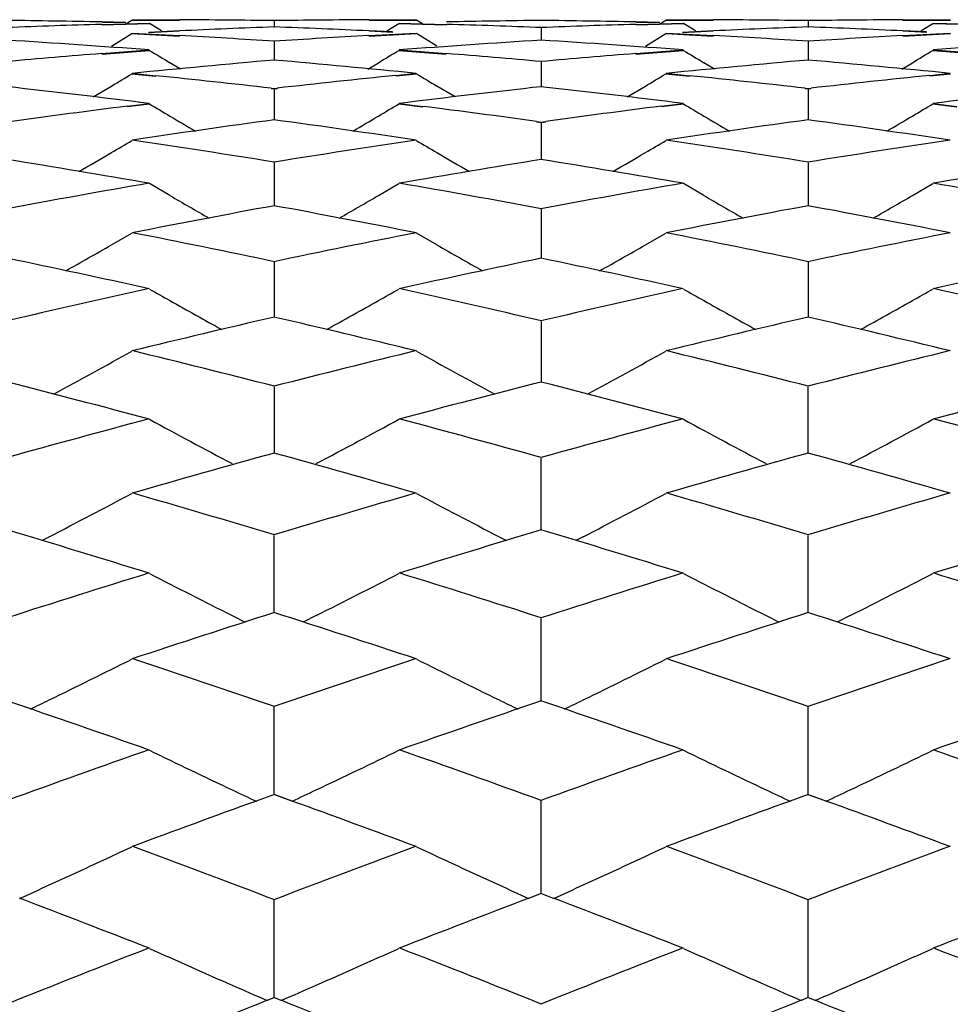
# Model space of a CAD drawing. Units: inches. Extents: x 0 to 11, y 0 to 8.5.
# Drawn here: x 6.3 to 6.4, y 3.7 to 3.7 of the extents above; entities that cross this region are included whole.
import ezdxf

# ---------------------------------------------------------------- set-up
doc = ezdxf.new("R2010")
doc.units = ezdxf.units.IN
doc.header["$LTSCALE"] = 0.605
doc.header["$MEASUREMENT"] = 0
doc.layers.add('ALL_ASSEMBLY_MEMBERS', color=7, linetype='CONTINUOUS')

msp = doc.modelspace()

# ---------------------------------------------------------------- linework, layer by layer
at = {"layer": 'ALL_ASSEMBLY_MEMBERS', "color": 7, "linetype": 'Continuous'}
for p, q in [((6.3095956898, 3.7463314219), (6.3073273404, 3.746381023)), ((6.3073274324, 3.7461549653), (6.3118640348, 3.7462792046)), ((6.3096119861, 3.7462926707), (6.3073436232, 3.7463421898)), ((6.3073437152, 3.7461136989), (6.3118803422, 3.7462380815)), ((6.309632827000001, 3.7462103259), (6.310204279400001, 3.7465597826)), ((6.310204279400001, 3.7465597826), (6.3147410331, 3.7465496332)), ((6.310220537999999, 3.7465995944), (6.3147573257, 3.7465897439)), ((6.313022394400001, 3.7455420612), (6.3118803422, 3.7462380815)), ((6.323814425599999, 3.7464684458), (6.323814429, 3.7458676175)), ((6.3328716016, 3.7465895922), (6.3374081674, 3.7465994404)), ((6.3328878321, 3.7465496341), (6.3374243633, 3.7465597826)), ((6.334607185299999, 3.7455413686), (6.3357487983, 3.7462380815)), ((6.3357487983, 3.7462380815), (6.340285619299999, 3.7461136937)), ((6.335765051699999, 3.7462790679), (6.340301838999999, 3.7461547988)), ((6.337996191, 3.7462109409), (6.3374243633, 3.7465597826)), ((6.3584156291, 3.7461544661), (6.3629521264, 3.7462786393)), ((6.3606839612, 3.7463309115), (6.3584157662, 3.7463805495)), ((6.3584317157, 3.7461136981), (6.362968209500001, 3.7462380815)), ((6.3607000451, 3.746292668), (6.3584318529, 3.7463421856)), ((6.360722336499999, 3.7462103401), (6.3612937812, 3.7465597826)), ((6.3612937812, 3.7465597826), (6.365830315299999, 3.7465496348)), ((6.361309875, 3.7465991886), (6.365846399700001, 3.7465892325)), ((6.3641102697, 3.7455420457), (6.362968209500001, 3.7462380815)), ((6.374903186, 3.7464684569), (6.3749031824, 3.7458675872)), ((6.383960172, 3.7465894402), (6.3884967436, 3.7465994533)), ((6.3839763407, 3.7465496349), (6.388512945800001, 3.7465597826)), ((6.3856961836, 3.745541323), (6.3868378195, 3.7462380815)), ((6.3868378195, 3.7462380815), (6.3913744927, 3.7461136896)), ((6.3868539662, 3.746278801), (6.3913906711, 3.7461546904)), ((6.3082422555, 3.7440812258), (6.310204279400001, 3.7452735906)), ((6.310204279400001, 3.7452735906), (6.314741061599999, 3.7450351884)), ((6.310220537999999, 3.7453157054), (6.314757354199999, 3.7450775791)), ((6.3147409792, 3.7454917671), (6.3117974866, 3.7453519864)), ((6.3147572718, 3.7455292925), (6.3118137586, 3.7453898362)), ((6.332871469500001, 3.7450774232), (6.3374081674, 3.7453155425)), ((6.3351398409, 3.7454224285), (6.3328715095, 3.7455291473)), ((6.3328877, 3.7450351937), (6.3374243633, 3.7452735906)), ((6.335156054500001, 3.745385206), (6.33288774, 3.7454917646)), ((6.3393864653, 3.7440812693), (6.3374243633, 3.7452735906)), ((6.3493588049, 3.7458041325), (6.349358816000001, 3.7446031559)), ((6.359331725900001, 3.744081241), (6.3612937812, 3.7452735906)), ((6.3612937812, 3.7452735906), (6.365830279400001, 3.7450352111)), ((6.361309875, 3.745315276), (6.3658463637, 3.7450770595)), ((6.3658301717, 3.7454917469), (6.362885360599999, 3.7453519038)), ((6.3658462561, 3.7455287926), (6.3629014504, 3.7453893345)), ((6.383960123300001, 3.7450772759), (6.3884967436, 3.745315556)), ((6.386228575, 3.7454223505), (6.3839603624, 3.7455289833)), ((6.383976292000001, 3.7450352082), (6.388512945800001, 3.7452735906)), ((6.3862447599, 3.7453851937), (6.3839765311, 3.7454917433)), ((6.323814425599999, 3.7444978028), (6.3238144352, 3.7426994218)), ((6.374903186, 3.7444978552), (6.3749031759, 3.7426993502)), ((6.3073272969, 3.7433595956), (6.3118640348, 3.7437114199)), ((6.3073435797, 3.74331621), (6.3118803422, 3.7436681458)), ((6.3357487983, 3.7436681458), (6.3402857399, 3.7433161973)), ((6.335765051699999, 3.743711276), (6.340301959500001, 3.7433594133)), ((6.358415587200001, 3.7433590771), (6.3629521264, 3.7437108251)), ((6.3584316738, 3.7433162153), (6.362968209500001, 3.7436681458)), ((6.3868378195, 3.7436681458), (6.3913742744, 3.7433162132)), ((6.3868539662, 3.7437109952), (6.3913904528, 3.7433593198)), ((6.3148448949, 3.7418794902), (6.313842291799999, 3.7424815333)), ((6.3327845528, 3.7418787414), (6.3337869126, 3.7424816934)), ((6.3493588049, 3.7425520826), (6.3493588257, 3.7401593199)), ((6.365932967899999, 3.7418793421), (6.3649304066, 3.7424813655)), ((6.3838735925, 3.7418786725), (6.3848757828, 3.7424815489)), ((6.310204279400001, 3.7414248031), (6.312472605, 3.7411948859)), ((6.310220537999999, 3.7414689004), (6.3124888826, 3.741239113)), ((6.335460982100001, 3.7412717769), (6.3374081674, 3.7414687299)), ((6.335477193200001, 3.7412274377), (6.3374243633, 3.7414248031)), ((6.3612937812, 3.7414248031), (6.363562029400001, 3.7411949018)), ((6.361309875, 3.7414684508), (6.3635781174, 3.7412386135)), ((6.3865500372, 3.741271769), (6.3884967436, 3.741468744)), ((6.3865662247, 3.7412274949), (6.388512945800001, 3.7414248031)), ((6.306498444400001, 3.7392055604), (6.3082422117, 3.7402461306)), ((6.3235116753, 3.7400044819), (6.323814425599999, 3.7399704685)), ((6.3235279872, 3.7400494731), (6.323830737100001, 3.7400151809)), ((6.323798135800001, 3.7400151226), (6.3241008963, 3.740049411)), ((6.323814425599999, 3.7399704685), (6.324117184299999, 3.7400044838)), ((6.323814425599999, 3.7399704685), (6.323814440700001, 3.7369881573)), ((6.341130408500001, 3.7392057739), (6.3393864216, 3.7402460237)), ((6.3575876117, 3.739205429), (6.359331682000001, 3.7402461456)), ((6.374600449400001, 3.7400045742), (6.374903186, 3.7399705619)), ((6.3746165397, 3.7400489578), (6.374919276799999, 3.7400146698)), ((6.3748870721, 3.7400147317), (6.375189797999999, 3.7400490237)), ((6.374903186, 3.7399705619), (6.3749031701, 3.7369880449)), ((6.374903186, 3.7399705619), (6.3752059137, 3.7400045722)), ((6.309779286, 3.7383303713), (6.3118640348, 3.7385929289)), ((6.309795583300001, 3.7382850495), (6.3118803422, 3.738547833)), ((6.3357487983, 3.738547833), (6.3380171178, 3.7382619138)), ((6.335765051699999, 3.7385927789), (6.338033354299999, 3.7383068869)), ((6.3608689641, 3.738329972), (6.3629521264, 3.738592309)), ((6.360885047999999, 3.7382852427), (6.362968209500001, 3.738547833)), ((6.3868378195, 3.738547833), (6.3891059489, 3.7382619196)), ((6.3868539662, 3.7385924864), (6.3891221113, 3.7383066876)), ((6.3489016402, 3.7368207538), (6.3493588049, 3.7367581497)), ((6.3489177974, 3.7368662394), (6.3493749587, 3.736803244)), ((6.3493426871, 3.7368031459), (6.349799875900001, 3.7368661324)), ((6.3493588049, 3.7367581497), (6.3498159915, 3.7368207599)), ((6.3493588049, 3.7367581497), (6.349358834299999, 3.7331917491)), ((6.323814425599999, 3.7329208989), (6.323814445700001, 3.7287773709)), ((6.374903186, 3.7329210325), (6.3749031649, 3.7287773026)), ((6.3138423356, 3.7297747346), (6.3118803422, 3.730916112)), ((6.333786956699999, 3.7297747672), (6.3357487983, 3.730916112)), ((6.3649304501, 3.7297745727), (6.362968209500001, 3.730916112)), ((6.384875826699999, 3.7297746284), (6.3868378195, 3.730916112)), ((6.3493588049, 3.7284664291), (6.3493588421, 3.7237534128)), ((6.3082422555, 3.7250511763), (6.310204279400001, 3.7261758884)), ((6.3393864653, 3.7250511932), (6.3374243633, 3.7261758884)), ((6.359331725900001, 3.7250511906), (6.3612937812, 3.7261758884)), ((6.323814425599999, 3.7234027453), (6.3238144502, 3.7181297393)), ((6.374903186, 3.7234029181), (6.3749031601, 3.7181295483)), ((6.3493588049, 3.7177400257), (6.3493588493, 3.7119163658)), ((6.323814425599999, 3.7114884466), (6.323814454500001, 3.7051258681)), ((6.3749031557, 3.7051256398), (6.374903186, 3.7114886573)), ((6.3493588562, 3.6977705714), (6.3493588049, 3.704660574)), ((6.3015817009, 3.6967754169), (6.3022913525, 3.6971405951)), ((6.3238144586, 3.6898651028), (6.323814425599999, 3.6972686779)), ((6.345337296499999, 3.6971406358), (6.3460476066, 3.6967759762)), ((6.3533803598, 3.6971404817), (6.3526704788, 3.6967752013)), ((6.3749031514, 3.6898648389), (6.374903186, 3.6972689249)), ((6.3197929352, 3.6895987312), (6.3210421041, 3.6889742028)), ((6.3278359486, 3.689598635), (6.3265871769, 3.6889734635)), ((6.3708815311, 3.6895983353), (6.3721306347, 3.6889738453)), ((6.3789245893, 3.6895982746), (6.3776760473, 3.6889731962)), ((6.3493588627, 3.6814236709), (6.3493588049, 3.6893276165)), ((6.3238144626, 3.67246334), (6.323814425599999, 3.6808516601)), ((6.3749031473, 3.6724630426), (6.374903186, 3.6808519416)), ((6.323830737100001, 3.6724768677), (6.322096874600001, 3.6718422677)), ((6.3255156311, 3.6718560067), (6.323798135800001, 3.6724768499)), ((6.3255319104, 3.671842274), (6.323814425599999, 3.6724633359)), ((6.3493588691, 3.6630001563), (6.3493588049, 3.6718578462)), ((6.374919276799999, 3.6724763879), (6.373185481799999, 3.6718419006)), ((6.3766046019, 3.6718555809), (6.3748870721, 3.6724764068)), ((6.3766207249, 3.6718419793), (6.374903186, 3.6724630391)), ((6.3238144665, 3.6530531482), (6.323814425599999, 3.6623623368)), ((6.3493749587, 3.6630115158), (6.3481621767, 3.6625443842)), ((6.350555422899999, 3.6625443653), (6.3493426871, 3.6630114908)), ((6.374903143200001, 3.6530528194), (6.374903186, 3.6623626505)), ((6.323830737100001, 3.6530625397), (6.3231357871, 3.6527820734)), ((6.3244930575, 3.6527820682), (6.323798135800001, 3.6530625272)), ((6.374919276799999, 3.6530620847), (6.3742244677, 3.652781707)), ((6.3755818088, 3.6527817534), (6.3748870721, 3.6530620979))]:
    msp.add_line(p, q, dxfattribs=at)
for centre, radius, start, end in [((6.286298881900001, 2.7327760914), 1.01382304, 89.0679347863, 89.32435149100002), ((6.3374566851, 2.7293634535), 1.0172378194, 91.95293375750002, 92.20863832859999), ((6.2863010907, 2.7329133605), 1.0136857531, 88.81146423440002, 89.06793340680001), ((6.3374052074, 2.7308724404), 1.0157279547, 91.6968928665, 91.9529324217), ((6.3102930316, 2.7346912378), 1.0119083538, 89.49034150940001, 89.74722410149998), ((6.3102901814, 2.7344312125), 1.0121683942, 89.2334873928, 89.49031110879999), ((6.337337984199999, 2.7331829466), 1.0134164861, 90.5090149268, 90.76552854479998), ((6.3373397241, 2.732983813), 1.0136156272, 90.2525665396, 90.5090132726), ((6.361354005700001, 2.7315793385), 1.0150198755, 90.93231605989999, 91.188443865), ((6.3101826436, 2.729542739), 1.0170581331, 88.04729225049999, 88.3029926632), ((6.3613517388, 2.7317168495), 1.0148823458, 90.67617185739999, 90.93231441469999), ((6.3101404415, 2.7283057765), 1.0182958153, 87.7918707127, 88.04729064129998), ((6.3373308687, 2.7312364755), 1.0153630153, 89.06615026709997, 89.3221709459), ((6.388566979099999, 2.7278102869), 1.0187904534, 91.95118676210001, 92.2064811977), ((6.388539030800001, 2.7286298171), 1.0179704468, 91.6957228751, 91.95118514469999), ((6.3373217847, 2.7306809621), 1.015918603, 88.81025608790002, 89.0661486303), ((6.3613500626, 2.7315319536), 1.0150672374, 89.49013388040001, 89.74620205240001), ((6.3613480992, 2.7313146045), 1.0152845954, 89.2341119336, 89.49013223799997), ((6.3884728169, 2.7316000492), 1.0149994273, 90.51082585290001, 90.76692563760001), ((6.3884686576, 2.7320632937), 1.0145361641, 90.25461688979999, 90.51082420979999), ((6.361420636, 2.7295625648), 1.0170377876, 92.11814471739999, 92.6297476822), ((6.2589095086, 2.7244583513), 1.0221460708, 86.3584285992, 86.8679231264), ((6.2861359947, 2.7280895097), 1.0185124567, 87.3699994497, 87.88085675179998), ((6.3888295116, 2.7224117306), 1.0241954995, 93.13197715979999, 93.64044909270001), ((6.4126370154, 2.7264118949), 1.0201904854, 92.11878064469998, 92.6287775434), ((6.3098021963, 2.7212104698), 1.0253993087, 86.35903195110001, 86.866883836), ((6.3372032827, 2.7268239065), 1.0197775532, 87.37205152199999, 87.88226974450001), ((6.440030759, 2.721046091), 1.0255651046, 93.1340900777, 93.6418680827), ((6.2346030099, 2.719148737), 1.0274642808, 85.68752593859999, 86.44828127169998), ((6.4130721871, 2.7184938309), 1.028120681, 93.552035513, 94.3122925342), ((6.2854984496, 2.7167175626), 1.0299025666, 85.6870069245, 86.44592373919998), ((6.4641882247, 2.7186254927), 1.0279911997, 93.554004854, 94.3143527389), ((6.3896563184, 2.7113681673), 1.0352701947, 94.5612165703, 95.0651514145), ((6.6925414037, 4.3708975494), 0.7337026431999999, 238.7467343084, 238.9257878144), ((5.9552860545, 4.3705758125), 0.7333247044, 301.0739259576, 301.2530614439), ((6.2579527341, 2.7110873208), 1.0355515767, 84.9351282804, 85.4389040228), ((6.4408677056, 2.7095498749), 1.0370920009, 94.56000944040001, 95.0630303318), ((6.743310865700001, 4.3703608623), 0.7330786431, 238.7462461388, 238.9254753952), ((6.0064477088, 4.370427379200001), 0.7331601278000001, 301.0750355566, 301.2542272002), ((6.413894326799999, 2.7083357704), 1.0383121445, 94.9761109809, 95.73043977360001), ((6.2334385113, 2.7052605633), 1.0414013937, 84.2702563355, 85.02233869770001), ((6.4652717824, 2.7051559805), 1.0415044646, 94.97677433870001, 95.72874631680001), ((6.2844858751, 2.7044684809), 1.0421936451, 84.272349454, 85.02383800210002), ((5.931010378300001, 4.3704244443), 0.7344580064, 300.9052140417, 301.0837719767), ((6.7165136388, 4.3702505761), 0.7342550862, 238.9162152369, 239.0948256142), ((5.982319933899999, 4.3700762333), 0.7340461822, 300.9044349414, 301.0830945531), ((6.2057912822, 2.6993402587), 1.047347889, 83.54550144640001, 84.15290154789999), ((6.442113728300001, 2.6966931933), 1.050009155, 95.82976713389999, 96.4532334886), ((6.2565313462, 2.6961812762), 1.0505255111, 83.5459801315, 84.15150604960002), ((6.493364710800001, 2.6954977112), 1.0512148945, 95.8319288784, 96.45469063839998), ((6.180716995, 2.6895597384), 1.0571870831, 82.8739393179, 83.6167210587), ((6.4669117739, 2.6895734228), 1.0571733566, 96.3833572084, 97.1261363384), ((6.231484733899999, 2.6870760844), 1.0596908448, 82.8734078313, 83.6143989367), ((6.5180200654, 2.6897194602), 1.0570306401, 96.3852860982, 97.128161974), ((6.689459984500001, 4.3703536611), 0.736033281, 239.1366268366, 239.3143871525999), ((5.958369714400001, 4.3700230926), 0.7356466383, 300.6853287872, 300.8631723176), ((6.7402319354, 4.3698129099), 0.7354070412, 239.1361421618, 239.3140770044), ((6.009530968099999, 4.3698732634), 0.7354809714, 300.6864303301, 300.8643297026), ((6.4443839865, 2.6781220624), 1.0687188983, 97.23559634520001, 97.8341533554), ((6.203285563300001, 2.6784168313), 1.0684212171, 82.16585304700001, 82.75464174220001), ((6.4957206936, 2.6760418339), 1.0708132785, 97.23469251950002, 97.83212323609999), ((6.4692824501, 2.6713533851), 1.075547293, 97.77221303739998, 98.5046268566), ((6.689899358099999, 4.371094283), 0.7368944255, 239.3143954491, 239.5354246699), ((6.1777878198, 2.6675039525), 1.0794368644, 81.4962742704, 82.22604071020001), ((5.9578973963, 4.3708192565), 0.7365723603000001, 300.4641700248, 300.6853198381), ((6.520830812000001, 2.6680771411), 1.0788550824, 97.7728826723, 98.5030072299), ((6.7406808786, 4.3705696536), 0.7362869338, 239.3140854958, 239.5353029082), ((6.228791173899999, 2.6666764521), 1.0802678805, 81.49829408, 82.22747668850002), ((6.0090840838, 4.3706265216), 0.7363568158, 300.4652190515, 300.6864218731), ((5.9348214088, 4.3698928369), 0.7375276136, 300.4186397456999, 300.5955568483), ((6.1494056482, 2.6585750315), 1.0884588105, 80.77861581270001, 81.5037025601), ((6.498792298200001, 2.6548771668), 1.0922000206, 98.49717230200001, 99.21976568780002), ((6.712707592899999, 4.3697240526), 0.7373316123999999, 239.4044324398, 239.5813996375), ((5.9861285679, 4.3695417), 0.7371145795, 300.4178678468, 300.5948856071), ((6.2000028114, 2.6554954452), 1.0915768551, 80.77905658600001, 81.5020309832), ((6.5500913011, 2.653751208), 1.0933447279, 98.4993597773, 99.2211810536), ((5.9342779118, 4.3708191464), 0.7386015959000001, 300.1386109359, 300.4186149503), ((6.713250678200001, 4.3706496618), 0.7384047824, 239.5814244236, 239.8615088394), ((5.9855623342, 4.3705067914), 0.7382335173000001, 300.1376645728, 300.4178419675001), ((6.122991647899999, 2.6434477478), 1.1037774113, 80.147371711, 80.86367451699999), ((6.524521764, 2.6441485559), 1.1030670489, 99.1361858741, 99.852938215), ((6.173623210800001, 2.6408793585), 1.1063856379, 80.1468343643, 80.8614149743), ((6.5756206142, 2.6443125006), 1.1029070339, 99.138051882, 99.85490587620001), ((6.5033546251, 2.6280303377), 1.1194321828, 99.8494824749, 100.5572867644), ((6.1445370316, 2.6294884283), 1.1179505157, 79.4422611331, 80.1509916866), ((6.554827592200001, 2.6257570784), 1.1217371417, 99.8489945477, 100.5553056391), ((6.1956123348, 2.6292112929), 1.1182255978, 79.4441849746, 80.152730827), ((6.6856159864, 4.3711046919), 0.7412960014, 239.8994865955, 240.2347273362), ((5.9621698889, 4.3708419004), 0.740990033, 299.7648265917, 300.100229343), ((6.736403875900001, 4.3705787465), 0.7406905529000001, 239.899180932, 240.2347100127), ((6.0133631476, 4.370633549), 0.7407575461, 299.7658208091, 300.1013206977), ((6.529300581499999, 2.6173795447), 1.1302597047, 100.4740361603, 101.17647682), ((6.117421328, 2.6126803804), 1.135045409, 78.82459471109998, 79.5240659812), ((6.5810342758, 2.6139619325), 1.1337371209, 100.4747040351, 101.174948104), ((6.1683757025, 2.6118041899), 1.1359310053, 78.8265195897, 79.5254232109), ((6.087847202000001, 2.5998832834), 1.148081401, 78.1385370031, 78.83171907479999), ((6.5607073601, 2.5953038754), 1.1527532386, 101.1693429531, 101.8597063374), ((6.1382681029, 2.596665381), 1.1513673644, 78.1389324948, 78.8300972423), ((6.612069357799999, 2.5941377044), 1.1539503008, 101.171445281, 101.861078515), ((5.939193377100001, 4.3711606001), 0.7440795546, 299.3471124672, 299.7344162292), ((6.7083371252, 4.3709897142), 0.7438824923999999, 240.2656224132, 240.6530398684), ((5.990469329400001, 4.3708541325), 0.7437209345999999, 299.346122292, 299.7336520328), ((6.0596370055, 2.5796187535), 1.1687786538, 77.5373034991, 78.2197171151), ((6.587687255900001, 2.5810463491), 1.16731883, 101.7799538709, 102.4632097628), ((6.1101199126, 2.5769310215), 1.1715333052, 77.5367665704, 78.21754431859999), ((6.638774299, 2.5812329504), 1.1671360574, 101.7817372485, 102.4650987904), ((6.568542286900001, 2.559231441), 1.1896672753, 102.4599036315, 103.1320811144), ((6.6791615601, 4.3702726465), 0.7461031170999999, 240.5103698528, 240.6833157324), ((5.9686706076, 4.3699187061), 0.7456950881000001, 299.3164081229, 299.4894387361), ((6.079596984199999, 2.561478168), 1.1873632345, 76.86727180279999, 77.5407424222), ((6.620152306900001, 2.5568264342), 1.1921276067, 102.4594653821, 103.1302183181), ((6.7299418612, 4.3697163298), 0.7454674698, 240.5098982188, 240.6830140364), ((6.019830538, 4.369763552), 0.7455251289, 299.3174796826, 299.4905649365999), ((6.1306529089, 2.5611711615), 1.1876698268, 76.8690943333, 77.5423805157), ((6.6801128577, 4.3719697716), 0.7480486758, 240.6834315724001, 241.1192336019), ((5.9676613875, 4.3717191841), 0.7477591239, 298.880292937, 299.316285247), ((6.7309082917, 4.3714404376), 0.7474439649, 240.6831320611, 241.1193088279), ((6.0188602625, 4.371494477200001), 0.7475094511, 298.8812275293, 299.3173614653), ((6.5958290678, 2.5449626128), 1.2043102373, 103.0531037718, 103.7187032011), ((6.0504457783, 2.5393095243), 1.2101230374, 76.28249948420002, 76.94489463149999), ((6.647768395599999, 2.5413539242), 1.2080173173, 103.0537624704, 103.7172794076), ((6.101344212100001, 2.5383690693), 1.2110817654, 76.2843113379, 76.9461603666), ((6.0192377229, 2.5222527387), 1.2276699153, 75.6345009624, 76.2892515451), ((6.6297775586, 2.5166790324), 1.2334132637, 103.711957489, 104.3636502835), ((6.0694626289, 2.5188501524), 1.2311799565, 75.63484831699999, 76.28769569090001), ((6.681208270499999, 2.5154583548), 1.2346802673, 103.7139543429, 104.3649658576), ((5.945347261499999, 4.3725440305), 0.7520818309999999, 298.3686793109, 299.0209516025), ((6.702185495499999, 4.3723709409), 0.7518839572, 240.9790389175, 241.6315029328), ((5.9966176525, 4.3722359519), 0.7517246794, 298.3676601045, 299.0202870315001), ((5.9886315715, 2.496262794), 1.2544863492, 75.0686685908, 75.7110552675), ((6.6584204089, 2.498484682), 1.252190713, 104.2884589266, 104.9320128665), ((6.0389489301, 2.49341743), 1.2574339313, 75.06813780739999, 75.70898972319999), ((6.709492335299999, 2.4987002892), 1.2519778691, 104.2901431286, 104.9338058683), ((6.6419716448, 2.4702946692), 1.2813743317, 104.9288860006, 105.5596512598), ((6.673438644400001, 4.3742813748), 0.7577355112999999, 241.500157882, 242.1788118756), ((5.974330382100001, 4.3740297485), 0.75744763, 297.8207232944, 298.4996250687), ((6.0065086247, 2.4734192717), 1.2781357587, 74.4395432539, 75.0718962795), ((6.6937375829, 2.4677180835), 1.2840379314, 104.9285003979, 105.55792191), ((6.7237980797, 4.3729156094), 0.7561876756999999, 241.4992847107, 242.1793762142), ((6.0259578567, 4.3729957143), 0.7562819755, 297.8211497333, 298.5011545695), ((6.0575406877, 2.4730737746), 1.2784839374, 74.4412491403, 75.073419497), ((6.6710359093, 2.4519443951), 1.3004111191, 105.4856169054, 106.1088193346), ((5.9746738949, 2.4451935619), 1.3074292385, 73.89247446, 74.512325123), ((6.723207965, 2.4480878552), 1.3044164524, 105.4862598537, 106.1075112489), ((6.025506939700001, 2.4441700366), 1.308483485, 73.89415896979999, 74.5134894712), ((5.9524599089, 4.3761066526), 0.7637911666, 297.2593995999, 297.9291785613), ((5.9413073976, 2.423295927), 1.3302086428, 73.2876828056, 73.8987988919), ((6.708294683099999, 2.4165700693), 1.337217773, 106.1025166895, 106.7104211448), ((6.6946011921, 4.3750230567), 0.7625679551000001, 242.0703634194, 242.7412139286), ((6.004195181900001, 4.3748942686), 0.7624175261, 297.2579530504, 297.9289756425), ((5.991310314700001, 2.4196556829), 1.3340069188, 73.2879803008, 73.8973225092), ((6.759801436699999, 2.4152794421), 1.3385737649, 106.104391594, 106.7116690345), ((5.9075824674, 2.3907240881), 1.3642013866, 72.7614716597, 73.35901971599999), ((6.7390979124, 2.3938467621), 1.3609377772, 106.6403709137, 107.2393422865), ((5.957712288300001, 2.3876773591), 1.3673949955, 72.7609520565, 73.35707798760001), ((6.7901500811, 2.394099927), 1.3606849812, 106.6419427971, 107.2410253284), ((6.7261663265, 2.358285912), 1.3981810516, 107.2364190148, 107.8213074527), ((6.6653274364, 4.3782559632), 0.7704822579999999, 242.6944976172, 243.3547400424), ((5.9824428399, 4.3779886129), 0.7701799537999999, 296.6447727381001, 297.3052965685), ((5.9227691333, 2.3624239456), 1.393841603, 72.1777648335, 72.7644645191), ((6.7781130901, 2.3554902144), 1.4011049913, 107.2360878021, 107.8197227778), ((6.7161295477, 4.3776893907), 0.7698477306999999, 242.6940517018, 243.3549000286), ((6.0336259135, 4.377774877699999), 0.7699468894, 296.6456125144, 297.3063736914), ((5.973771129099999, 2.3620286468), 1.3942446027, 72.1793423649, 72.7658624612), ((6.7575475957, 2.3351738881), 1.4224437008, 107.7527303351, 108.3292958509), ((5.8874498996, 2.3271244072), 1.4309121871, 71.67205147979999, 72.2451988365), ((6.8099877263, 2.331002478), 1.4268281096, 107.7533519217, 108.3281111414), ((5.938204866, 2.3259943902), 1.4320897921, 71.67359802520001, 72.24625469259999), ((5.9609474889, 4.381940284100001), 0.7791678001000001, 295.9819186125, 296.63103531), ((5.8512679324, 2.2995304413), 1.4599654268, 71.11432806270001, 71.6779059797), ((6.7990808521, 2.2914290027), 1.4685110589, 108.3234785382, 108.8837690794), ((6.686573778600001, 4.3817254516), 0.7789276287000001, 243.3689416417, 244.0182392), ((6.012218558200001, 4.381596950400001), 0.7787795037, 295.9809568277001, 296.6304167023), ((5.901015247999999, 2.295589973), 1.4641275345, 71.11457498850001, 71.67651975899999), ((6.850672733500001, 2.2900512762), 1.4699771754, 108.3252188585, 108.8849405551), ((5.8135057052, 2.2591277374), 1.5026478846, 70.6308370918, 71.1800072148), ((5.958588934400001, 4.3867567198), 0.7845307032, 295.8382766325, 295.982660667), ((6.8326765932, 2.26331513), 1.4982176155, 108.8192908141, 109.3700760364), ((6.6889613036, 4.3866008747), 0.784356249, 244.0174812103, 244.1619231531), ((5.8634197955, 2.2558280044), 1.5061500307, 70.63033294769998, 71.17820198439999), ((6.0098128625, 4.3865098402), 0.7842497643999999, 295.8372499655, 295.981714731), ((6.8837024459, 2.2636175717), 1.4979112892, 108.8207405511, 109.371638545), ((6.8243190244, 2.2189182516), 1.5452892142, 109.3673753213, 109.9031654799), ((6.656999901, 4.387377294599999), 0.7900322454, 244.0974151643, 244.7336460068), ((5.9907648617, 4.3871043409), 0.7897274676, 295.2658866161, 295.9023846245), ((5.8252199838, 2.2242742451), 1.5396027785, 70.09581760340001, 70.6335778358), ((6.8764793639, 2.2158447176), 1.5485437713, 109.367099166, 109.9017331316), ((6.7078087185, 4.3867891255), 0.7893812641, 244.0969853803, 244.7338002981), ((6.041946258099999, 4.3868813694), 0.789486543, 295.2666951919, 295.9034229745), ((5.876183261900001, 2.2238139197), 1.5400784209, 70.097258447, 70.6348433035), ((6.659673224700001, 4.3930157379), 0.7962723242, 244.7328590591, 244.9160205861999), ((5.9880269591, 4.3928794162), 0.7961186712, 295.0834820993001, 295.2666834119), ((6.7105171069, 4.3925016179), 0.7957032745, 244.7330040762, 244.9162971628), ((6.039270929, 4.3925242508), 0.7957314913, 295.0841964126, 295.2674741809), ((6.8598882207, 2.1868636102), 1.5793683753, 109.9073436134, 110.3668725052), ((5.784491424, 2.1780262951), 1.5887839375, 69.63419835100001, 70.0910004556), ((6.912645681799999, 2.182286312), 1.5842399558, 109.9077400338, 110.3658180847), ((5.8352064845, 2.1769091718), 1.589961222, 69.6355896033, 70.09203477490001), ((5.969503584500001, 4.394032251700001), 0.8024656148, 294.5008236819, 295.1232807898), ((5.7455010538, 2.1458447657), 1.6230952905, 69.1260735684, 69.6393960518), ((6.9058076275, 2.1360449918), 1.6335629777, 110.3620248283, 110.8720509388), ((6.6780183006, 4.3938038007), 0.8022134503, 244.8766952901, 245.4993296023), ((6.020769710700001, 4.3936751661), 0.8020673219, 294.4999019134, 295.1226872893), ((5.7949493601, 2.141527537), 1.6277132803, 69.1262700576, 69.6381080333), ((6.9574957333, 2.1345606022), 1.6351632338, 110.3636214859, 110.8731394663), ((5.966535655, 4.4005175), 0.8095977201000001, 294.2821688818, 294.5016170011), ((6.6810170325, 4.4003560977), 0.8094193409, 245.4985189411, 245.7180443077), ((6.0177513094, 4.4002709574), 0.8093209470999999, 294.2811572559, 294.5007097254), ((5.7018211669, 2.0940988435), 1.6784574493, 68.6875007507, 69.1416617986), ((6.9439680093, 2.0988768405), 1.6733374547, 110.8577321137, 111.3132701525), ((5.7514332313, 2.0903539292), 1.6824825923, 68.68702295029999, 69.1400705785), ((6.9950187873, 2.099088102), 1.6731267181, 110.8590900508, 111.3146838735), ((6.9407030704, 2.0458437717), 1.7302795568, 111.3111198089, 111.7956845434), ((6.6482725155, 4.4031388748), 0.8177714065, 245.7101856016, 246.3169690445), ((5.9994863873, 4.4028580405), 0.8174620546, 293.6825875188, 294.2896214051), ((5.709644507999999, 2.0527297611), 1.7228762894, 68.2032374145, 68.68987638600001), ((6.993120494199999, 2.0424170696), 1.7339544442, 111.3108984981, 111.7944090926), ((6.699088361599999, 4.402521915299999), 0.8170971659, 245.7097756202, 246.3171163239), ((6.0506660263, 4.4026228959), 0.8172104501, 293.6833579769, 294.290612116), ((5.7605567987, 2.0521832534), 1.7234493259, 68.2045361857, 68.6910049728), ((6.6515923682, 4.4106783241), 0.8260094025, 246.3161477766, 246.5690744857), ((5.9960966353, 4.4105568308), 0.825874049, 293.4304464023, 293.6834140624), ((6.702446449400001, 4.4101483197), 0.8254301519, 246.3162869435, 246.5693970794), ((6.047342895599999, 4.4101700952), 0.8254568602, 293.4310803532, 293.6841688171), ((6.9797317989, 2.0081378771), 1.7708707976, 111.7629016872, 112.214120091), ((5.663341739, 1.996881575), 1.7830137665, 67.787119486, 68.2352601194), ((7.0328673828, 2.0030511732), 1.7763534985, 111.7633991537, 112.2131936092), ((5.713909321900001, 1.9955029268), 1.7844870634, 67.78836749979997, 68.2361229275)]:
    msp.add_arc(centre, radius, start, end, dxfattribs=at)

doc.saveas('drawing.dxf')
